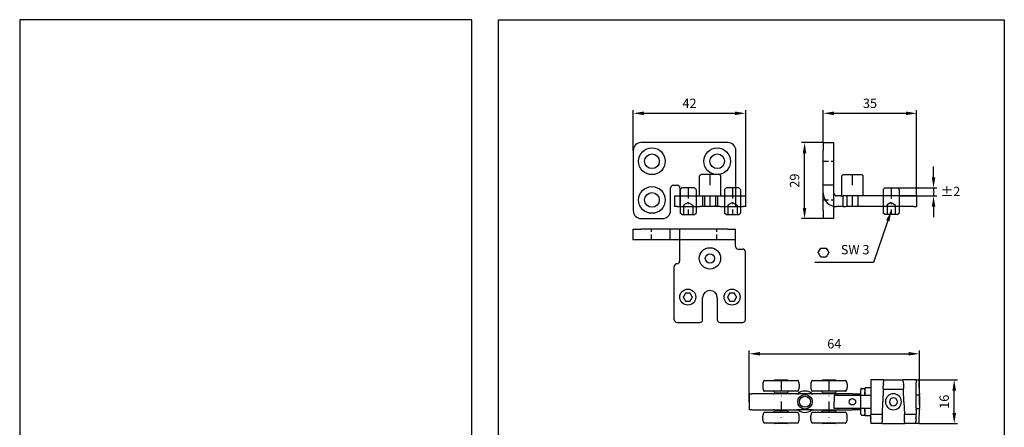
# Model space of a CAD drawing. Extents: x -1605 to 746, y -306 to 651.
# Drawn here: x -216 to 153, y 245 to 398 of the extents above; entities that cross this region are included whole.
import ezdxf

# ---------------------------------------------------------------- set-up
doc = ezdxf.new("R2010")
doc.units = 0
doc.header["$LTSCALE"] = 8
doc.header["$MEASUREMENT"] = 0
doc.header["$PDSIZE"] = -2
doc.linetypes.add('STRICHPUNKT', pattern=[1, 0.5, -0.25, 0, -0.25])
doc.linetypes.add('VERDECKT', pattern=[0.375, 0.25, -0.125])
doc.layers.get('0').update_dxf_attribs({"linetype": 'CONTINUOUS'})
doc.layers.get('DEFPOINTS').update_dxf_attribs({"linetype": 'CONTINUOUS'})
for name, color, linetype in [('BEMASSUNG + TEXT', 4, 'CONTINUOUS'), ('EKU-BESCHLAG', 7, 'CONTINUOUS'), ('SCHRAFFUR + RAHMEN', 253, 'CONTINUOUS')]:
    doc.layers.add(name, color=color, linetype=linetype)
doc.styles.add('MARKETING', font='simplex.shx')
doc.dimstyles.new('Einbaupläne', dxfattribs={"dimtxt": 3.5, "dimasz": 4, "dimexe": 1.2, "dimexo": 0, "dimgap": 2, "dimtad": 1, "dimtxsty": 'MARKETING', "dimcen": 1.5, "dimclrd": 256, "dimclre": 256, "dimclrt": 256, "dimadec": 0, "dimazin": 0, "dimtfac": 0.5, "dimtmove": 2, "dimatfit": 3, "dimfxl": 1, "dimtolj": 1, "dimarcsym": 0})

# ---------------------------------------------------------------- blocks, each defined once
blk = doc.blocks.new('*D56')
at = {"layer": 'BEMASSUNG + TEXT', "lineweight": -2, "transparency": 16777216}
for p, q in [((14, 348.73), (14, 363.91)), ((18, 362.71), (52.2, 362.71)), ((56.2, 331.73), (56.2, 363.91))]:
    blk.add_line(p, q, dxfattribs=at)
at = {"layer": 'BEMASSUNG + TEXT', "transparency": 16777216}
for points in [[(18, 363.38), (18, 362.04), (14, 362.71)], [(52.2, 363.38), (52.2, 362.04), (56.2, 362.71)]]:
    blk.add_solid(points, dxfattribs=at)
at = {"layer": 'DEFPOINTS', "color": 0, "transparency": 16777216}
for p in [(56.2, 362.71), (14, 348.73), (56.2, 331.73)]:
    blk.add_point(p, dxfattribs=at)
at = {"layer": 'BEMASSUNG + TEXT', "transparency": 16777216, "insert": (35.1, 366.46), "char_height": 3.5, "attachment_point": 5, "style": 'MARKETING'}
blk.add_mtext('\\A1;42', dxfattribs=at)
blk = doc.blocks.new('*D57')
at = {"layer": 'BEMASSUNG + TEXT', "lineweight": -2, "transparency": 16777216}
for p, q in [((85.33, 351.73), (85.33, 363.91)), ((89.33, 362.71), (116.33, 362.71)), ((120.33, 331.73), (120.33, 363.91))]:
    blk.add_line(p, q, dxfattribs=at)
at = {"layer": 'BEMASSUNG + TEXT', "transparency": 16777216}
for points in [[(89.33, 363.38), (89.33, 362.04), (85.33, 362.71)], [(116.33, 363.38), (116.33, 362.04), (120.33, 362.71)]]:
    blk.add_solid(points, dxfattribs=at)
at = {"layer": 'DEFPOINTS', "color": 0, "transparency": 16777216}
for p in [(120.33, 362.71), (85.33, 351.73), (120.33, 331.73)]:
    blk.add_point(p, dxfattribs=at)
at = {"layer": 'BEMASSUNG + TEXT', "transparency": 16777216, "insert": (102.83, 366.46), "char_height": 3.5, "attachment_point": 5, "style": 'MARKETING'}
blk.add_mtext('\\A1;35', dxfattribs=at)
blk = doc.blocks.new('*D58')
at = {"layer": 'BEMASSUNG + TEXT', "lineweight": -2, "transparency": 16777216}
for p, q in [((85.33, 351.73), (77.08, 351.73)), ((78.28, 327.23), (78.28, 347.73)), ((85.33, 323.23), (77.08, 323.23))]:
    blk.add_line(p, q, dxfattribs=at)
at = {"layer": 'BEMASSUNG + TEXT', "transparency": 16777216}
for points in [[(77.61, 347.73), (78.94, 347.73), (78.28, 351.73)], [(77.61, 327.23), (78.94, 327.23), (78.28, 323.23)]]:
    blk.add_solid(points, dxfattribs=at)
at = {"layer": 'DEFPOINTS', "color": 0, "transparency": 16777216}
for p in [(78.28, 351.73), (85.33, 351.73), (85.33, 323.23)]:
    blk.add_point(p, dxfattribs=at)
at = {"layer": 'BEMASSUNG + TEXT', "transparency": 16777216, "insert": (74.53, 337.48), "char_height": 3.5, "attachment_point": 5, "rotation": 90, "style": 'MARKETING'}
blk.add_mtext('\\A1;29', dxfattribs=at)
blk = doc.blocks.new('*D72')
at = {"layer": 'BEMASSUNG + TEXT', "lineweight": -2, "transparency": 16777216}
for p, q in [((57.5, 254.57), (57.5, 273.76)), ((121.38, 253.46), (121.38, 273.76)), ((61.5, 272.56), (117.38, 272.56))]:
    blk.add_line(p, q, dxfattribs=at)
at = {"layer": 'BEMASSUNG + TEXT', "transparency": 16777216}
for points in [[(61.5, 273.23), (61.5, 271.9), (57.5, 272.56)], [(117.38, 273.23), (117.38, 271.9), (121.38, 272.56)]]:
    blk.add_solid(points, dxfattribs=at)
at = {"layer": 'DEFPOINTS', "color": 0, "transparency": 16777216}
for p in [(121.38, 272.56), (57.5, 254.57), (121.38, 253.46)]:
    blk.add_point(p, dxfattribs=at)
at = {"layer": 'BEMASSUNG + TEXT', "transparency": 16777216, "insert": (89.44, 276.31), "char_height": 3.5, "attachment_point": 5, "style": 'MARKETING'}
blk.add_mtext('\\A1;64', dxfattribs=at)
blk = doc.blocks.new('*D73')
at = {"layer": 'BEMASSUNG + TEXT', "lineweight": -2, "transparency": 16777216}
for p, q in [((121.32, 262.78), (135.65, 262.78)), ((134.45, 250.38), (134.45, 258.78)), ((121.32, 246.38), (135.65, 246.38))]:
    blk.add_line(p, q, dxfattribs=at)
at = {"layer": 'BEMASSUNG + TEXT', "transparency": 16777216}
for points in [[(133.78, 258.78), (135.12, 258.78), (134.45, 262.78)], [(133.78, 250.38), (135.12, 250.38), (134.45, 246.38)]]:
    blk.add_solid(points, dxfattribs=at)
at = {"layer": 'DEFPOINTS', "color": 0, "transparency": 16777216}
for p in [(121.32, 262.78), (134.45, 262.78), (121.32, 246.38)]:
    blk.add_point(p, dxfattribs=at)
at = {"layer": 'BEMASSUNG + TEXT', "transparency": 16777216, "insert": (130.7, 254.58), "char_height": 3.5, "attachment_point": 5, "rotation": 90, "style": 'MARKETING'}
blk.add_mtext('\\A1;16', dxfattribs=at)
blk = doc.blocks.new('WAD 054 0116 001')
for p, q in [((0, 7), (0, 4)), ((0, 7), (4, 7)), ((0, -12), (0, 4)), ((4, 4), (4, 7)), ((4, -12), (4, 4)), ((7.5, -5), (7, -5.5)), ((7, -13), (7, -5.5)), ((7.5, -5), (14.5, -5)), ((14.5, -5), (15, -5.5)), ((15, -13), (15, -5.5)), ((4, -9), (0, -9)), ((23.11, -10), (22.5, -10.61)), ((22.5, -10.61), (22.5, -13)), ((23.11, -10), (27.89, -10)), ((27.89, -10), (28.5, -10.61)), ((28.5, -10.61), (28.5, -13)), ((0, -18.5), (0, -12)), ((4, -16.9), (4, -12)), ((6.5, -13), (5, -13)), ((6.5, -13), (7.5, -13)), ((8.5, -13), (7.5, -13)), ((7.5, -17), (7.5, -13)), ((34, -13), (8.5, -13)), ((8.98, -16.5), (8.98, -13)), ((13.03, -16.5), (13.03, -13)), ((22.5, -13), (22.5, -17)), ((28.5, -13), (28.5, -17)), ((35, -13), (34, -13)), ((35, -13), (35, -17)), ((4, -18.5), (4, -16.9)), ((6.5, -17), (5, -17)), ((7.5, -17), (6.5, -17)), ((7.5, -17), (8.5, -17)), ((34, -17), (8.5, -17)), ((9.26, -17), (8.98, -16.5)), ((12.74, -17), (13.03, -16.5)), ((22.5, -17), (22.5, -19.39)), ((25.5, -15.5), (24, -16.37)), ((24, -16.5), (24, -20)), ((25.5, -15.5), (27, -16.37)), ((27, -16.5), (27, -20)), ((28.5, -17), (28.5, -19.39)), ((34, -17), (35, -17)), ((0, -18.5), (0, -21.5)), ((4, -21.5), (0, -21.5)), ((4, -21.5), (4, -18.5)), ((23.11, -20), (22.5, -19.39)), ((27.89, -20), (23.11, -20)), ((27.89, -20), (28.5, -19.39))]:
    blk.add_line(p, q)
at = {"linetype": 'VERDECKT'}
for p, q in [((0, 0), (4, 0)), ((0, -14.5), (4, -14.5))]:
    blk.add_line(p, q, dxfattribs=at)
at = {"linetype": 'STRICHPUNKT'}
for p, q in [((11, -17), (11, -5)), ((25.5, -10), (25.5, -20))]:
    blk.add_line(p, q, dxfattribs=at)
for radius in [5, 1]:
    blk.add_arc((5, -12), radius, 180, 270)
for points, weights in [([(24, -16.5), (24, -16.37), (24, -16.37)], [1, 1.07735026919, 1.07735026919]), ([(27, -16.37), (27, -16.37), (27, -16.5)], [1.07735026919, 1.07735026919, 1])]:
    blk.add_rational_spline(points, weights, degree=2)
blk = doc.blocks.new('WAD 154 0116 001')
for p, q in [((-7, 4), (-7, -18.5)), ((28.5, 7), (-4, 7)), ((31.5, -10), (31.5, 4)), ((18.4, -5), (17.9, -5.5)), ((17.9, -13), (17.9, -5.5)), ((25.4, -5), (18.4, -5)), ((25.4, -5), (25.9, -5.5)), ((25.9, -13), (25.9, -5.5)), ((7, -18.5), (7, -10)), ((8, -9), (9.5, -9)), ((10.5, -10), (10.5, -12)), ((11.21, -10), (10.6, -10.61)), ((10.6, -10.61), (10.6, -13)), ((15.99, -10), (11.21, -10)), ((15.99, -10), (16.6, -10.61)), ((16.6, -10.61), (16.6, -13)), ((27.81, -10), (27.2, -10.61)), ((27.2, -10.61), (27.2, -13)), ((32.59, -10), (27.81, -10)), ((31.5, -12), (31.5, -10)), ((32.59, -10), (33.2, -10.61)), ((33.2, -10.61), (33.2, -13)), ((8.5, -13), (9.5, -13)), ((8.5, -13), (8.5, -17)), ((9.5, -13), (18.15, -13)), ((10.5, -12), (10.5, -13)), ((10.5, -13), (10.5, -17)), ((10.6, -13), (10.6, -17)), ((16.6, -13), (16.6, -17)), ((18.15, -13), (19.15, -13)), ((19.15, -17), (19.15, -13)), ((19.15, -13), (24.65, -13)), ((19.88, -16.5), (19.88, -13)), ((23.93, -16.5), (23.93, -13)), ((24.65, -13), (25.65, -13)), ((24.65, -13), (24.65, -17)), ((25.65, -13), (34.2, -13)), ((27.2, -13), (27.2, -17)), ((31.5, -13), (31.5, -12)), ((31.5, -17), (31.5, -13)), ((33.2, -13), (33.2, -17)), ((34.2, -13), (35.2, -13)), ((35.2, -17), (35.2, -13)), ((9.5, -17), (8.5, -17)), ((9.5, -17), (18.15, -17)), ((10.6, -17), (10.6, -19.39)), ((13.6, -15.5), (11.87, -16.5)), ((11.87, -16.5), (11.87, -20)), ((13.6, -15.5), (15.33, -16.5)), ((15.33, -16.5), (15.33, -20)), ((16.6, -17), (16.6, -19.39)), ((19.15, -17), (18.15, -17)), ((24.65, -17), (19.15, -17)), ((20.16, -17), (19.88, -16.5)), ((23.64, -17), (23.93, -16.5)), ((25.65, -17), (24.65, -17)), ((25.65, -17), (34.2, -17)), ((27.2, -17), (27.2, -19.39)), ((30.2, -15.5), (28.47, -16.5)), ((28.47, -16.5), (28.47, -20)), ((30.2, -15.5), (31.93, -16.5)), ((31.93, -16.5), (31.93, -20)), ((33.2, -17), (33.2, -19.39)), ((35.2, -17), (34.2, -17)), ((-4, -21.5), (4, -21.5)), ((11.21, -20), (10.6, -19.39)), ((11.21, -20), (15.99, -20)), ((15.99, -20), (16.6, -19.39)), ((27.81, -20), (27.2, -19.39)), ((27.81, -20), (32.59, -20)), ((32.59, -20), (33.2, -19.39))]:
    blk.add_line(p, q)
at = {"linetype": 'STRICHPUNKT'}
for p, q in [((21.9, -17), (21.9, -5)), ((13.6, -10), (13.6, -20)), ((30.2, -10), (30.2, -20))]:
    blk.add_line(p, q, dxfattribs=at)
for centre, radius in [((0, 0), 5), ((24.5, 0), 5), ((0, 0), 2.75), ((24.5, 0), 2.75), ((0, -14.5), 5), ((0, -14.5), 2.75)]:
    blk.add_circle(centre, radius)
for centre, radius, start, end in [((-4, 4), 3, 90, 180), ((28.5, 4), 3, 0, 90), ((8, -10), 1, 90, 180), ((9.5, -10), 1, 0, 90), ((-4, -18.5), 3, 180, 270), ((4, -18.5), 3, 270, 0)]:
    blk.add_arc(centre, radius, start, end)
blk = doc.blocks.new('WAD 854 0116 001')
for p, q in [((-7, 0), (-4, 0)), ((28.5, 0), (-4, 0)), ((28.5, 0), (31.5, 0)), ((-7, 0), (-7, -4)), ((7, -4), (7, 0)), ((10.5, 0), (10.5, -4)), ((31.5, -4), (31.5, 0)), ((-4, -4), (-7, -4)), ((28.5, -4), (-4, -4)), ((10.5, -4), (10.5, -5)), ((10.5, -5), (10.5, -12)), ((31.5, -4), (28.5, -4)), ((31.5, -5), (31.5, -4)), ((31.5, -6.5), (31.5, -5)), ((32.5, -7.5), (34.2, -7.5)), ((35.2, -34), (35.2, -8.5)), ((8.5, -34), (8.5, -14)), ((19.15, -34), (19.15, -25.75)), ((24.65, -25.75), (24.65, -34)), ((9.5, -35), (18.15, -35)), ((25.65, -35), (34.2, -35))]:
    blk.add_line(p, q)
at = {"linetype": 'VERDECKT'}
for p, q in [((0, -4), (0, 0)), ((24.5, -4), (24.5, 0))]:
    blk.add_line(p, q, dxfattribs=at)
for centre, radius in [((21.9, -11), 4), ((21.9, -11), 1.74), ((13.6, -25.5), 3), ((30.2, -25.5), 3)]:
    blk.add_circle(centre, radius)
for centre, radius, start, end in [((32.5, -6.5), 1, 180, 270), ((34.2, -8.5), 1, 0, 90), ((9.5, -14), 1, 90, 180), ((9.5, -12), 1, 270, 0), ((21.9, -25.75), 2.75, 0, 180), ((9.5, -34), 1, 180, 270), ((18.15, -34), 1, 270, 0), ((25.65, -34), 1, 180, 270), ((34.2, -34), 1, 270, 0)]:
    blk.add_arc(centre, radius, start, end)
for points in [[(12.73, -24), (12.3, -24.75), (11.87, -25.5)], [(11.87, -25.5), (12.3, -26.25), (12.73, -27)], [(14.47, -24), (13.6, -24), (12.73, -24)], [(15.33, -25.5), (14.9, -24.75), (14.47, -24)], [(14.47, -27), (14.9, -26.25), (15.33, -25.5)], [(29.33, -24), (28.9, -24.75), (28.47, -25.5)], [(28.47, -25.5), (28.9, -26.25), (29.33, -27)], [(31.07, -24), (30.2, -24), (29.33, -24)], [(31.93, -25.5), (31.5, -24.75), (31.07, -24)], [(31.07, -27), (31.5, -26.25), (31.93, -25.5)], [(12.73, -27), (13.6, -27), (14.47, -27)], [(29.33, -27), (30.2, -27), (31.07, -27)]]:
    blk.add_rational_spline(points, [1, 1.15470053838, 1], degree=2)
blk = doc.blocks.new('LWK 857 3149 071')
for p, q in [((-15.26, 8.04), (-2.74, 8.04)), ((-11.35, 8.19), (-6.65, 8.19)), ((2.74, 8.04), (15.26, 8.04)), ((6.65, 8.19), (11.35, 8.19)), ((-15.85, 6.63), (-15.85, 5.36)), ((-2.74, 3.94), (-15.26, 3.94)), ((-2.15, 6.63), (-2.15, 5.36)), ((2.15, 6.63), (2.15, 5.36)), ((15.26, 3.94), (2.74, 3.94)), ((15.85, 6.63), (15.85, 5.36)), ((-20.9, 2.82), (-21, -2.78)), ((-20.7, 3.02), (-20, 3.02)), ((-16.26, 3.02), (-20, 3.02)), ((-14.3, 3.02), (-16.26, 3.02)), ((-11.87, 3.02), (-14.3, 3.02)), ((-11.87, 3.02), (-11.6, 3.02)), ((-3, 3.02), (-11.6, 3.02)), ((-11.45, 3.44), (-11.45, 3.39)), ((-11.45, 3.39), (-6.55, 3.39)), ((-10.4, 3.2), (-7.6, 3.2)), ((-10.4, 3.2), (-10.4, 3.02)), ((-7.6, 3.2), (-7.6, 3.02)), ((-6.55, 3.44), (-6.55, 3.39)), ((-3, 3.02), (-2.34, 3.02)), ((2.34, 3.02), (-2.34, 3.02)), ((2.34, 3.02), (3, 3.02)), ((12.21, 3.02), (3, 3.02)), ((6.55, 3.44), (6.55, 3.39)), ((6.55, 3.39), (11.45, 3.39)), ((7.6, 3.2), (10.4, 3.2)), ((7.6, 3.2), (7.6, 3.02)), ((10.4, 3.2), (10.4, 3.02)), ((11.45, 3.44), (11.45, 3.39)), ((12.21, 3.02), (12.48, 3.02)), ((14.04, 3.02), (12.48, 3.02)), ((17.85, 3.02), (14.04, 3.02)), ((17.85, 3.02), (20.37, 3.02)), ((20.37, 3.02), (20.7, 3.02)), ((21, -2.78), (20.9, 2.82)), ((-20, -2.98), (-20.8, -2.98)), ((-20, -2.98), (-16.26, -2.98)), ((-16.26, -2.98), (-14.34, -2.98)), ((-14.34, -2.98), (-11.91, -2.98)), ((-11.6, -2.98), (-11.91, -2.98)), ((-11.6, -2.98), (-3, -2.98)), ((-6.55, -3.36), (-11.45, -3.36)), ((-11.45, -3.41), (-11.45, -3.36)), ((-10.4, -2.98), (-10.4, -3.17)), ((-10.4, -3.17), (-7.6, -3.17)), ((-7.6, -2.98), (-7.6, -3.17)), ((-6.55, -3.41), (-6.55, -3.36)), ((-2.34, -2.98), (-3, -2.98)), ((-2.34, -2.98), (-2.33, -2.98)), ((2.33, -2.98), (-2.33, -2.98)), ((2.33, -2.98), (2.34, -2.98)), ((3, -2.98), (2.34, -2.98)), ((3, -2.98), (12.21, -2.98)), ((11.45, -3.36), (6.55, -3.36)), ((6.55, -3.41), (6.55, -3.36)), ((7.6, -2.98), (7.6, -3.17)), ((7.6, -3.17), (10.4, -3.17)), ((10.4, -2.98), (10.4, -3.17)), ((11.45, -3.41), (11.45, -3.36)), ((12.52, -2.98), (12.21, -2.98)), ((12.52, -2.98), (14.08, -2.98)), ((14.08, -2.98), (17.8, -2.98)), ((20.42, -2.98), (17.8, -2.98)), ((20.8, -2.98), (20.42, -2.98)), ((-15.85, -6.59), (-15.85, -5.32)), ((-15.26, -3.91), (-2.74, -3.91)), ((-2.15, -6.59), (-2.15, -5.32)), ((2.15, -6.59), (2.15, -5.32)), ((2.74, -3.91), (15.26, -3.91)), ((15.85, -6.59), (15.85, -5.32)), ((-2.74, -8.01), (-15.26, -8.01)), ((-6.65, -8.16), (-11.35, -8.16)), ((15.26, -8.01), (2.74, -8.01)), ((11.35, -8.16), (6.65, -8.16))]:
    blk.add_line(p, q)
at = {"linetype": 'STRICHPUNKT'}
for p, q in [((-9, 8.19), (-9, -8.16)), ((9, 8.19), (9, -8.16))]:
    blk.add_line(p, q, dxfattribs=at)
at = {"flags": 128}
for points in [[(-3, -2.98), (-2.98, -2.98), (-2.95, -2.98), (-2.93, -2.99), (-2.9, -2.99), (-2.88, -2.99), (-2.85, -2.99), (-2.83, -3), (-2.81, -3), (-2.78, -3.01), (-2.76, -3.01), (-2.73, -3.02), (-2.71, -3.03), (-2.69, -3.03), (-2.66, -3.04), (-2.64, -3.05), (-2.62, -3.06), (-2.6, -3.07), (-2.57, -3.08), (-2.55, -3.09), (-2.53, -3.1), (-2.51, -3.11), (-2.49, -3.12), (-2.47, -3.14), (-2.45, -3.15)], [(-2.33, -2.98), (-2.33, -2.98), (-2.33, -2.98), (-2.33, -2.98), (-2.33, -2.98), (-2.33, -2.98), (-2.33, -2.98), (-2.33, -2.98), (-2.33, -2.98), (-2.33, -2.98), (-2.33, -2.98), (-2.33, -2.98), (-2.33, -2.98), (-2.33, -2.98), (-2.33, -2.98), (-2.33, -2.98), (-2.33, -2.98), (-2.33, -2.98), (-2.33, -2.98), (-2.33, -2.98), (-2.33, -2.98), (-2.33, -2.98), (-2.33, -2.98), (-2.33, -2.98), (-2.33, -2.98)], [(2.33, -2.98), (2.33, -2.98), (2.33, -2.98), (2.33, -2.98), (2.33, -2.98), (2.33, -2.98), (2.33, -2.98), (2.33, -2.98), (2.33, -2.98), (2.33, -2.98), (2.33, -2.98), (2.33, -2.98), (2.33, -2.98), (2.33, -2.98), (2.33, -2.98), (2.33, -2.98), (2.33, -2.98), (2.33, -2.98), (2.33, -2.98), (2.33, -2.98), (2.33, -2.98), (2.33, -2.98), (2.33, -2.98), (2.33, -2.98), (2.33, -2.98)], [(2.45, -3.15), (2.47, -3.14), (2.49, -3.12), (2.51, -3.11), (2.53, -3.1), (2.55, -3.09), (2.57, -3.08), (2.6, -3.07), (2.62, -3.06), (2.64, -3.05), (2.66, -3.04), (2.69, -3.03), (2.71, -3.03), (2.73, -3.02), (2.76, -3.01), (2.78, -3.01), (2.81, -3), (2.83, -3), (2.85, -2.99), (2.88, -2.99), (2.9, -2.99), (2.93, -2.99), (2.95, -2.98), (2.98, -2.98), (3, -2.98)]]:
    blk.add_lwpolyline(points, dxfattribs=at)
for centre, radius in [((0, 0.02), 2.07), ((17.8, 0.02), 1.19)]:
    blk.add_circle(centre, radius)
for centre, radius, start, end in [((-11.85, 5.99), 4.05, 150.8446, 170.9875), ((-15.26, 7.89), 0.15, 90, 150.8446), ((-11.35, 8.04), 0.15, 90, 180), ((-6.65, 8.04), 0.15, 0, 90), ((-2.74, 7.89), 0.15, 29.1554, 90), ((-6.15, 5.99), 4.05, 9.0125, 29.1554), ((6.15, 5.99), 4.05, 150.8446, 170.9875), ((2.74, 7.89), 0.15, 90, 150.8446), ((6.65, 8.04), 0.15, 90, 180), ((11.35, 8.04), 0.15, 0, 90), ((15.26, 7.89), 0.15, 29.1554, 90), ((11.85, 5.99), 4.05, 9.0125, 29.1554), ((-11.85, 5.99), 4.05, 189.0125, 209.1554), ((-15.26, 4.09), 0.15, 209.1554, 270), ((-11.95, 3.44), 0.5, 0, 90), ((-6.05, 3.44), 0.5, 90, 180), ((-2.74, 4.09), 0.15, 270, 330.8446), ((-6.15, 5.99), 4.05, 330.8446, 350.9875), ((0, 0.02), 4, 53.1301, 126.8699), ((6.15, 5.99), 4.05, 189.0125, 209.1554), ((2.74, 4.09), 0.15, 209.1554, 270), ((6.05, 3.44), 0.5, 0, 90), ((11.95, 3.44), 0.5, 90, 180), ((15.26, 4.09), 0.15, 270, 330.8446), ((11.85, 5.99), 4.05, 330.8446, 350.9875), ((-20.7, 2.82), 0.2, 90, 179), ((-10.33, 3.55), 0.35, 270, 332.3701), ((-7.67, 3.55), 0.35, 207.6299, 270), ((-3, 4.02), 1, 270, 306.8699), ((3, 4.02), 1, 233.1301, 270), ((7.67, 3.55), 0.35, 270, 332.3701), ((10.33, 3.55), 0.35, 207.6299, 270), ((20.7, 2.82), 0.2, 1, 90), ((-20.8, -2.78), 0.2, 179, 270), ((-11.95, -3.41), 0.5, 270, 0), ((-10.33, -3.52), 0.35, 27.6299, 90), ((-7.67, -3.52), 0.35, 90, 152.3701), ((-6.05, -3.41), 0.5, 180, 270), ((-3, -3.98), 1, 53.1301, 56.2922), ((0, 0.02), 4, 233.1301, 306.8699), ((3, -3.98), 1, 123.7078, 126.8699), ((6.05, -3.41), 0.5, 270, 0), ((7.67, -3.52), 0.35, 27.6299, 90), ((10.33, -3.52), 0.35, 90, 152.3701), ((11.95, -3.41), 0.5, 180, 270), ((20.8, -2.78), 0.2, 270, 1), ((-11.85, -5.96), 4.05, 150.8446, 170.9875), ((-11.85, -5.96), 4.05, 189.0125, 209.1554), ((-15.26, -4.06), 0.15, 90, 150.8446), ((-2.74, -4.06), 0.15, 29.1554, 90), ((-6.15, -5.96), 4.05, 9.0125, 29.1554), ((-6.15, -5.96), 4.05, 330.8446, 350.9875), ((6.15, -5.96), 4.05, 150.8446, 170.9875), ((6.15, -5.96), 4.05, 189.0125, 209.1554), ((2.74, -4.06), 0.15, 90, 150.8446), ((15.26, -4.06), 0.15, 29.1554, 90), ((11.85, -5.96), 4.05, 9.0125, 29.1554), ((11.85, -5.96), 4.05, 330.8446, 350.9875), ((-15.26, -7.86), 0.15, 209.1554, 270), ((-11.35, -8.01), 0.15, 180, 270), ((-6.65, -8.01), 0.15, 270, 0), ((-2.74, -7.86), 0.15, 270, 330.8446), ((2.74, -7.86), 0.15, 209.1554, 270), ((6.65, -8.01), 0.15, 180, 270), ((11.35, -8.01), 0.15, 270, 0), ((15.26, -7.86), 0.15, 270, 330.8446)]:
    blk.add_arc(centre, radius, start, end)
blk.add_ellipse((0, 0), major_axis=(0, -2.73), ratio=0.99998)
blk = doc.blocks.new('STO 857 3148 071')
for p, q in [((-8.43, 8.21), (-8.5, 0.01)), ((-3.71, 8.21), (-8.43, 8.21)), ((-3.77, 6.51), (-3.74, 7.51)), ((-3.71, 8.21), (-3.74, 7.51)), ((-3.71, 8.21), (3.66, 8.21)), ((3.69, 7.51), (3.66, 8.21)), ((8.58, 8.21), (3.66, 8.21)), ((3.69, 7.51), (3.72, 6.51)), ((8.58, 8.21), (8.57, 7.22)), ((8.58, 8.21), (9.68, 8.21)), ((9.69, 7.22), (9.68, 8.21)), ((-12.2, 4.81), (-12.2, 4.51)), ((-12.2, 2.51), (-12.2, 4.51)), ((-12, 5.01), (-10.7, 5.01)), ((-10.7, 4.51), (-10.7, 5.01)), ((-10.7, 4.51), (-10.7, 2.51)), ((-10.68, 2.51), (-10.65, 5.26)), ((-8.45, 5.26), (-10.65, 5.26)), ((-3.84, 4.66), (-4, 0.01)), ((-3.83, 4.81), (-3.84, 4.66)), ((3.79, 4.66), (-3.84, 4.66)), ((-3.83, 4.81), (-3.8, 5.87)), ((-3.79, 5.99), (-3.8, 5.87)), ((-3.79, 5.99), (-3.78, 6.39)), ((-3.77, 6.51), (-3.78, 6.39)), ((3.73, 6.39), (3.72, 6.51)), ((3.73, 6.39), (3.74, 5.99)), ((3.75, 5.87), (3.74, 5.99)), ((3.75, 5.87), (3.78, 4.81)), ((3.79, 4.66), (3.78, 4.81)), ((3.95, 0.01), (3.79, 4.66)), ((8.54, 3.06), (8.57, 7.22)), ((9.72, 3.06), (9.69, 7.22)), ((-22.24, 2.51), (-22.26, 0.01)), ((-22.24, -2.49), (-22.26, 0.01)), ((-21.76, 2.51), (-22.24, 2.51)), ((-21.76, 2.51), (-8.73, 2.51)), ((-8.73, 2.51), (-8.48, 2.51)), ((-8.5, 0.01), (-8.46, -4.64)), ((-4.16, -4.64), (-4, 0.01)), ((-3, 0.01), (-3, 0.01)), ((3, 0.01), (3, 0.01)), ((3.95, 0.01), (4.11, -4.64)), ((8.49, -2.24), (8.51, 0.01)), ((8.51, 0.01), (8.53, 2.27)), ((8.53, 2.66), (8.54, 3.06)), ((8.53, 2.66), (9.73, 2.66)), ((8.53, 2.66), (8.53, 2.27)), ((9.72, 3.06), (9.73, 2.66)), ((9.73, 2.27), (9.73, 2.66)), ((9.73, 2.27), (9.75, 0.01)), ((9.75, 0.01), (9.73, -2.24)), ((-21.76, -2.49), (-22.24, -2.49)), ((-8.73, -2.49), (-21.76, -2.49)), ((-12.2, -4.49), (-12.2, -2.49)), ((-10.7, -2.49), (-10.7, -4.49)), ((-10.65, -5.24), (-10.68, -2.49)), ((-8.48, -2.49), (-8.73, -2.49)), ((8.48, -3.03), (8.47, -4.64)), ((8.48, -3.03), (8.49, -2.64)), ((8.49, -2.24), (8.49, -2.64)), ((9.73, -2.64), (8.49, -2.64)), ((9.69, -7.19), (9.72, -3.03)), ((9.73, -2.64), (9.72, -3.03)), ((9.73, -2.64), (9.73, -2.24)), ((-12.2, -4.49), (-12.2, -4.79)), ((-12, -4.99), (-10.7, -4.99)), ((-10.7, -4.99), (-10.7, -4.49)), ((-8.45, -5.24), (-10.65, -5.24)), ((-8.46, -4.64), (-8.46, -4.78)), ((-8.46, -4.64), (-4.16, -4.64)), ((-8.45, -5.84), (-8.46, -4.78)), ((-8.45, -5.84), (-8.45, -5.96)), ((-8.44, -6.36), (-8.45, -5.96)), ((-8.44, -6.36), (-8.44, -6.48)), ((-8.43, -7.48), (-8.44, -6.48)), ((-4.23, -6.48), (-4.26, -7.48)), ((-4.23, -6.48), (-4.22, -6.36)), ((-4.21, -5.96), (-4.22, -6.36)), ((-4.21, -5.96), (-4.2, -5.84)), ((-4.17, -4.78), (-4.2, -5.84)), ((-4.17, -4.78), (-4.16, -4.64)), ((4.11, -4.64), (4.12, -4.78)), ((4.11, -4.64), (8.45, -4.64)), ((4.15, -5.84), (4.12, -4.78)), ((4.15, -5.84), (4.16, -5.96)), ((4.17, -6.36), (4.16, -5.96)), ((4.17, -6.36), (4.18, -6.48)), ((4.21, -7.48), (4.18, -6.48)), ((8.47, -4.64), (8.45, -4.64)), ((8.45, -4.78), (8.45, -4.64)), ((8.45, -4.78), (8.45, -5.84)), ((8.45, -5.96), (8.45, -5.84)), ((8.45, -5.96), (8.45, -6.36)), ((8.45, -6.48), (8.45, -6.36)), ((8.45, -6.48), (8.45, -7.48)), ((9.68, -8.19), (9.69, -7.19)), ((-8.43, -7.48), (-8.43, -8.19)), ((-4.29, -8.19), (-8.43, -8.19)), ((-4.29, -8.19), (-4.26, -7.48)), ((-4.29, -8.19), (4.24, -8.19)), ((4.21, -7.48), (4.24, -8.19)), ((8.45, -8.19), (4.24, -8.19)), ((8.45, -8.19), (8.45, -7.48)), ((9.68, -8.19), (8.45, -8.19))]:
    blk.add_line(p, q)
for centre, start, end in [((-12, 4.81), 90, 180), ((-12, -4.79), 180, 270)]:
    blk.add_arc(centre, 0.2, start, end)
at = {"extrusion": (0, 0, -1)}
for centre, major_axis in [((0, 0.01), (3, 0)), ((0, 0), (-1.5, 0))]:
    blk.add_ellipse(centre, major_axis=major_axis, ratio=0.999962, dxfattribs=at)

msp = doc.modelspace()

# ---------------------------------------------------------------- linework, layer by layer
at = {"layer": 'BEMASSUNG + TEXT'}
for p, q in [((126.704, 338.73), (126.704, 342.73)), ((113.213, 334.73), (127.904, 334.73)), ((126.704, 334.73), (126.704, 331.73)), ((113.826, 331.73), (127.904, 331.73)), ((126.704, 327.73), (126.704, 323.73))]:
    msp.add_line(p, q, dxfattribs=at)
msp.add_lwpolyline([(84.437, 308.735), (83.434, 310.472), (84.437, 312.209), (86.443, 312.209), (87.445, 310.472), (86.443, 308.735)], close=True, dxfattribs=at)
for points in [[(126.037, 338.73), (127.37, 338.73), (126.704, 334.73)], [(126.037, 327.73), (127.37, 327.73), (126.704, 331.73)]]:
    msp.add_solid(points, dxfattribs=at)
at = {"layer": 'SCHRAFFUR + RAHMEN'}
for points in [[(-216.275, -26.448), (-46.603, -26.448), (-46.603, 397.802), (-216.275, 397.802)], [(-36.603, 397.709), (153.25, 397.709), (153.25, -26.541), (-36.603, -26.541)]]:
    msp.add_lwpolyline(points, close=True, dxfattribs=at)

# ---------------------------------------------------------------- block references
at = {"layer": 'EKU-BESCHLAG'}
for name, p in [('WAD 154 0116 001', (21.001, 344.73)), ('WAD 054 0116 001', (85.326, 344.73)), ('WAD 854 0116 001', (20.877, 319.311)), ('LWK 857 3149 071', (78.445, 254.551)), ('STO 857 3148 071', (111.641, 254.568))]:
    msp.add_blockref(name, p, dxfattribs=at)

# ---------------------------------------------------------------- texts
at = {"layer": 'BEMASSUNG + TEXT', "char_height": 3.5, "style": 'MARKETING'}
for s, insert, attachment_point in [('\\A1;±2', (133.027, 333.412), 5), (' SW 3', (102.649, 308.745), 9)]:
    msp.add_mtext(s, dxfattribs=dict(at, insert=insert, attachment_point=attachment_point))

# ---------------------------------------------------------------- dimensions: what is measured, and where the dimension line sits
at = {"layer": 'BEMASSUNG + TEXT'}
for base, p1, p2, picture, middle in [((56.201, 362.71), (14.001, 348.73), (56.201, 331.73), '*D56', (35.101, 366.46)), ((121.381, 272.564), (57.497, 254.572), (121.381, 253.456), '*D72', (89.439, 276.314))]:
    dim = msp.add_linear_dim(base=base, p1=p1, p2=p2, dimstyle='Einbaupläne', override={"dimdec": 0}, dxfattribs=at)
    dim.commit()
    dim.dimension.update_dxf_attribs({"geometry": picture, "text_midpoint": middle})
dim = msp.add_linear_dim(base=(120.326, 362.71), p1=(85.326, 351.73), p2=(120.326, 331.73), dimstyle='Einbaupläne', dxfattribs=at)
dim.commit()
dim.dimension.update_dxf_attribs({"geometry": '*D57', "text_midpoint": (102.826, 366.46)})
for base, p1, p2, picture, middle in [((78.277014773, 351.730001635), (85.326181573, 323.230001635), (85.326181573, 351.730001635), '*D58', (74.527014773, 337.480001635)), ((134.449, 262.783), (121.32, 246.383), (121.32, 262.783), '*D73', (130.699, 254.583))]:
    dim = msp.add_linear_dim(base=base, p1=p1, p2=p2, angle=90, dimstyle='Einbaupläne', override={"dimdec": 0}, dxfattribs=at)
    dim.commit()
    dim.dimension.update_dxf_attribs({"geometry": picture, "text_midpoint": middle})

# ---------------------------------------------------------------- leaders
at = {"layer": 'BEMASSUNG + TEXT', "annotation_type": 0, "has_hookline": 1, "hookline_direction": 1, "text_width": 16}
msp.add_leader([(110.826, 326.194), (104.202, 306.745), (100.202, 306.745)], dimstyle='Einbaupläne', override={"dimgap": 2, "dimtad": 1}, dxfattribs=at)

doc.saveas('drawing.dxf')
